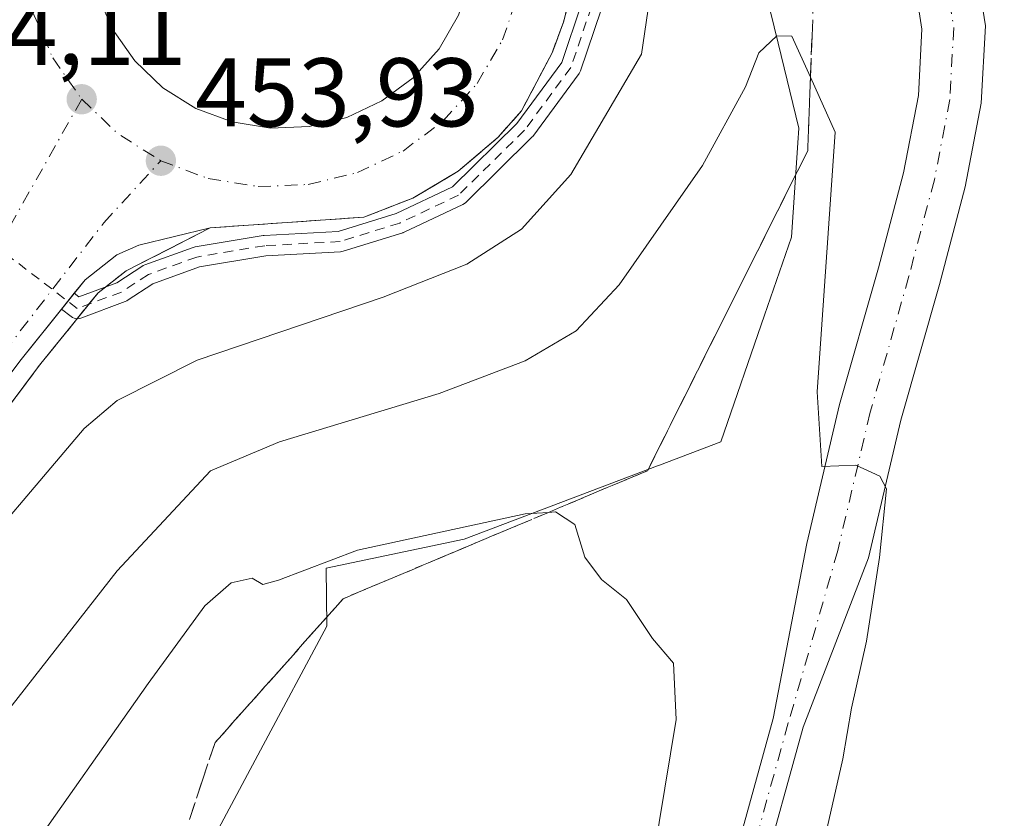
# Model space of a CAD drawing. Units: metres. Extents: x 603933 to 607384, y 4736155 to 4738520.
# Drawn here: x 606581 to 606682, y 4737829 to 4737911 of the extents above; entities that cross this region are included whole.
import ezdxf

# ---------------------------------------------------------------- set-up
doc = ezdxf.new("R2010")
doc.units = ezdxf.units.M
doc.header["$MEASUREMENT"] = 0
for name, pattern in [('DGN Style 2', [1.6480167562047852, 0.988810053722871, -0.6592067024819142]), ('DGN Style 3', [2.307223458686699, 1.648016756204785, -0.6592067024819142]), ('DGN Style 4', [2.6384748266838614, 1.318413404963828, -0.6592067024819142, 0.001648016756204785, -0.6592067024819142])]:
    doc.linetypes.add(name, pattern=pattern)
for name, color, linetype, lineweight in [('Arcén (en calzada doble)', 91, 'Continuous', 13), ('Carretera de calzada única Cxs', 7, 'Continuous', 13), ('Carretera de calzada única eje', 7, 'DGN Style 4', 0), ('Carril bici Cxs', 92, 'Continuous', 0), ('Carril bici eje', 6, 'DGN Style 2', 13), ('Cultivos herbáceos CxS', 92, 'Continuous', 0), ('Curva de nivel normal', 30, 'Continuous', 0), ('Elemento construido', 1, 'Continuous', 0), ('Isleta de vial', 135, 'Continuous', 13), ('Núcleo urbano CxS', 7, 'Continuous', 0), ('Punto de cota en terreno', 7, 'Continuous', 0), ('Rótulo de punto de cota en terreno', 7, 'Continuous', 0), ('Talud superficial', 30, 'DGN Style 3', 0)]:
    doc.layers.add(name, color=color, linetype=linetype, lineweight=lineweight)
doc.styles.add('Style-Arial', font='txt')

# ---------------------------------------------------------------- blocks, each defined once
blk = doc.blocks.new('5PATER')
at = {"layer": 'Punto de cota en terreno', "linetype": 'Continuous', "lineweight": 0}
h = blk.add_hatch(color=51, dxfattribs=at)
edge = h.paths.add_edge_path()
edge.add_ellipse((0, 0), major_axis=(-0.1095731443231308, -0.1110710700762829), ratio=0.9994222409660322, start_angle=0, end_angle=360)
blk = doc.blocks.new('*U21')
at = {"layer": 'Carretera de calzada única Cxs', "color": 7, "linetype": 'Continuous', "lineweight": 13}
for points in [[(606638.4200999998, 4737915.530099999, 453.2125999999989), (606637.1700999998, 4737910.640100001, 453.1499999999942), (606636.0000999998, 4737907.4901, 453.1886999999988), (606632.8601000002, 4737901.540100001, 453.2921999999963), (606630.4700999996, 4737898.8301, 453.3193000000028), (606626.3501000004, 4737895.3301, 453.4245999999985), (606621.7001, 4737892.5601, 453.5418999999966), (606616.6601, 4737890.620100001, 453.616399999999), (606600.8901000004, 4737889.5101, 453.9140999999945), (606593.5701000001, 4737887.7401, 453.9125000000058), (606591.2801000001, 4737886.7401, 453.937699999995), (606588.0500999996, 4737884.190099999, 453.8672999999981), (606586.9230000004, 4737882.789899999, 453.8034999999945), (606586.2642999999, 4737881.971799999, 453.8073000000004), (606585.6057000002, 4737881.153700001, 453.8129999999946), (606581.3201000001, 4737875.8301, 453.6677999999956), (606563.9200999998, 4737852.5601, 453.0979999999981), (606550.7801000001, 4737835.5001, 452.7927000000054), (606543.7100999998, 4737828.4301, 452.6561999999976)], [(606589.2600999996, 4737913.5801, 454.5535999999993), (606590.8501000004, 4737909.920100001, 454.5059000000037), (606593.1401000004, 4737906.6601, 454.4380999999995), (606596.0301000001, 4737903.9101, 454.3597000000009), (606599.4101, 4737901.790100001, 454.2477999999974), (606603.1401000004, 4737900.390100001, 454.152900000001), (606607.0701000001, 4737899.7601, 454.034799999994), (606611.0500999996, 4737899.920100001, 453.897299999997), (606614.9200999998, 4737900.860099999, 453.758600000001), (606618.5301000001, 4737902.5601, 453.6156999999948), (606621.7301000003, 4737904.940099999, 453.5522999999957), (606624.3901000004, 4737907.920100001, 453.4710999999952), (606626.3901000004, 4737911.350099999, 453.4174000000058)]]:
    blk.add_polyline3d(points, dxfattribs=at)

msp = doc.modelspace()

# ---------------------------------------------------------------- linework, layer by layer
at = {"layer": 'Arcén (en calzada doble)', "color": 91, "linetype": 'Continuous', "lineweight": 13}
msp.add_polyline3d([(606600.8901000004, 4737889.5101, 453.9140999999945), (606592.2500999998, 4737885.100099999, 454.0617999999959), (606589.3701, 4737882.840100001, 453.9670999999944), (606583.3501000004, 4737875.4001, 453.7753999999986), (606565.4200999998, 4737851.420100001, 453.3423999999941), (606552.2100999998, 4737834.290100001, 453.0083000000013), (606548.7301000003, 4737830.5001, 453.2262999999948), (606544.9401000004, 4737827.0101, 452.9762999999948), (606536.7801000001, 4737820.4001, 452.8598999999958), (606531.0100999996, 4737816.5801, 452.7299999999959), (606526.4600999998, 4737814.130100001, 452.7177999999985), (606519.4801000003, 4737811.1801, 452.6171999999933), (606512.8501000004, 4737808.970100001, 452.593399999998), (606507.7301000003, 4737807.940099999, 452.3681999999972), (606493.5701000001, 4737806.9901, 452.3972000000067), (606484.8501000004, 4737806.840100001, 452.5731999999989)], dxfattribs=at)
at = {"layer": 'Carretera de calzada única Cxs', "color": 7, "linetype": 'Continuous', "lineweight": 13, "extrusion": (-0.7781585853621031, 0.6267310750499925, 0.04095577607531324), "elevation": 2497376.138348582, "flags": 128}
msp.add_lwpolyline([(-4070406.276594088, -101913.6840341718), (-4070405.226273529, -101913.6802309808), (-4070404.176015697, -101913.6745261943)], dxfattribs=at)
at = {"layer": 'Carretera de calzada única Cxs', "color": 7, "linetype": 'Continuous', "lineweight": 13, "extrusion": (-0.0133197936464307, -0.01654593369762939, 0.999774382135935), "elevation": -86018.551921507, "flags": 128}
msp.add_lwpolyline([(-2498507.371694678, 4070076.885254995), (-2498507.371694678, 4070070.049454576)], dxfattribs=at)
at = {"layer": 'Carretera de calzada única Cxs', "color": 7, "linetype": 'Continuous', "lineweight": 13}
for points in [[(606602.7301000003, 4737938.840100001, 454.1588999999949), (606599.0301000001, 4737937.360099999, 454.2606999999989), (606595.7100999998, 4737935.1801, 454.388300000006), (606592.8701, 4737932.360099999, 454.4545000000071), (606590.6601, 4737929.0601, 454.5546999999933), (606589.1401000004, 4737925.360099999, 454.5721999999951), (606588.3901000004, 4737921.460100001, 454.5696000000025), (606588.4200999998, 4737917.470100001, 454.5791999999929), (606589.2600999996, 4737913.5801, 454.5535999999993), (606590.8501000004, 4737909.920100001, 454.5059000000037), (606593.1401000004, 4737906.6601, 454.4380999999995), (606596.0301000001, 4737903.9101, 454.3597000000009), (606599.4101, 4737901.790100001, 454.2477999999974), (606603.1401000004, 4737900.390100001, 454.152900000001), (606607.0701000001, 4737899.7601, 454.034799999994)], [(606607.0701000001, 4737899.7601, 454.034799999994), (606611.0500999996, 4737899.920100001, 453.897299999997), (606614.9200999998, 4737900.860099999, 453.758600000001), (606618.5301000001, 4737902.5601, 453.6156999999948), (606621.7301000003, 4737904.940099999, 453.5522999999957), (606624.3901000004, 4737907.920100001, 453.4710999999952), (606626.3901000004, 4737911.350099999, 453.4174000000058), (606627.6901000004, 4737915.130100001, 453.3441000000021), (606628.2100999998, 4737919.0801, 453.3429000000033), (606627.9200999998, 4737923.050100001, 453.3381999999983), (606626.8701, 4737926.9001, 453.3870000000024), (606625.0500999996, 4737930.440099999, 453.4545999999973), (606622.5800999999, 4737933.5701, 453.4850000000006), (606619.5301000001, 4737936.140100001, 453.6022999999987), (606616.0301000001, 4737938.050100001, 453.6836000000039), (606612.2301000003, 4737939.2301, 453.828999999998), (606608.2600999996, 4737939.630100001, 453.9790000000066), (606602.7301000003, 4737938.840100001, 454.1588999999949)], [(606679.1262999997, 4737919.0965, 455.4640999999974), (606680.5115, 4737910.2653, 456.7462999999989), (606680.0844999999, 4737902.3211, 457.6637999999948), (606678.4341000002, 4737893.739499999, 457.8113000000012), (606675.7786999998, 4737883.681299999, 458.8956999999937), (606671.8223000001, 4737869.7543, 460.2630999999965), (606668.5056999996, 4737855.6195, 461.3098000000027), (606661.8013000004, 4737838.2259, 462.5408000000025), (606657.3574999999, 4737822.275900001, 463.0917999999947)], [(606679.1262999997, 4737919.0965, 455.4640999999974), (606680.5115, 4737910.2653, 456.7462999999989), (606680.0844999999, 4737902.3211, 457.6637999999948), (606678.4341000002, 4737893.739499999, 457.8113000000012), (606675.7786999998, 4737883.681299999, 458.8956999999937), (606671.8223000001, 4737869.7543, 460.2630999999965), (606668.5056999996, 4737855.6195, 461.3098000000027), (606661.8013000004, 4737838.2259, 462.5408000000025), (606657.3574999999, 4737822.275900001, 463.0917999999947)], [(606654.2757000001, 4737823.137700001, 463.2271999999939), (606658.7220999999, 4737839.096700001, 462.4517999999953), (606662.1775000002, 4737857.1043, 461.1564000000071), (606665.5285, 4737871.385700001, 460.3117000000057), (606669.5094999997, 4737885.3991, 459.0715999999957), (606672.0928999997, 4737895.1845, 457.9554000000062), (606673.6177000003, 4737903.113100001, 457.0944000000018), (606673.9842999997, 4737909.932499999, 456.920100000003), (606672.8296999997, 4737917.2937, 455.9652999999962)], [(606654.2757000001, 4737823.137700001, 463.2271999999939), (606658.7220999999, 4737839.096700001, 462.4517999999953), (606662.1775000002, 4737857.1043, 461.1564000000071), (606665.5285, 4737871.385700001, 460.3117000000057), (606669.5094999997, 4737885.3991, 459.0715999999957), (606672.0928999997, 4737895.1845, 457.9554000000062), (606673.6177000003, 4737903.113100001, 457.0944000000018), (606673.9842999997, 4737909.932499999, 456.920100000003), (606672.8296999997, 4737917.2937, 455.9652999999962)], [(606638.4200999998, 4737915.530099999, 453.2125999999989), (606637.1700999998, 4737910.640100001, 453.1499999999942), (606636.0000999998, 4737907.4901, 453.1886999999988), (606632.8601000002, 4737901.540100001, 453.2921999999963), (606630.4700999996, 4737898.8301, 453.3193000000028), (606626.3501000004, 4737895.3301, 453.4245999999985), (606621.7001, 4737892.5601, 453.5418999999966), (606616.6601, 4737890.620100001, 453.616399999999), (606600.8901000004, 4737889.5101, 453.9140999999945), (606593.5701000001, 4737887.7401, 453.9125000000058), (606591.2801000001, 4737886.7401, 453.937699999995), (606588.0500999996, 4737884.190099999, 453.8672999999981), (606586.9230000004, 4737882.789899999, 453.8034999999945)]]:
    msp.add_polyline3d(points, dxfattribs=at)
at = {"layer": 'Carretera de calzada única eje', "color": 7, "linetype": 'DGN Style 4', "lineweight": 0, "extrusion": (0.03125374175835129, 0.01230893436554212, 0.999435687656233), "elevation": 77730.65871850975, "flags": 128}
msp.add_lwpolyline([(4186055.673590222, -2299253.564596104), (4186050.97775533, -2299255.746775645), (4186046.814022132, -2299258.816116855)], dxfattribs=at)
at = {"layer": 'Carretera de calzada única eje', "color": 7, "linetype": 'DGN Style 4', "lineweight": 0}
for points in [[(606644.1485000001, 4737970.820900001, 450.9244000000036), (606661.7697000002, 4737943.8333, 452.6909000000014), (606670.6599000003, 4737930.339500001, 454.2896999999939), (606673.0411, 4737925.1009, 454.7206000000006), (606675.9779000003, 4737918.1951, 455.5558000000019), (606677.2478999998, 4737910.098900001, 456.2041999999929), (606676.8510999996, 4737902.7171, 456.8396999999969), (606675.2635000005, 4737894.462099999, 457.6904000000068), (606672.6441000003, 4737884.540100001, 458.5047999999952), (606668.6754999999, 4737870.5701, 459.9665999999997), (606665.3416999998, 4737856.3619, 461.1585999999952), (606660.2616999998, 4737838.6613, 462.484500000006), (606655.8167000003, 4737822.706900001, 463.1481000000058), (606654.2399000004, 4737817.089500001, 463.3521000000038)], [(606587.6901000004, 4737902.7301, 454.2462999999989), (606578.4801000003, 4737886.4301, 453.8184000000037), (606548.8000999996, 4737847.340100001, 452.6655000000028), (606540.7301000003, 4737837.040100001, 452.3325999999943), (606532.6700999998, 4737831.670100001, 452.0366999999969), (606520.7301000003, 4737828.9801, 451.7323999999935), (606512.5301000001, 4737830.0101, 451.6144999999961), (606505.3701, 4737834.350099999, 451.4731000000029), (606500.4401000004, 4737843.0101, 451.2658999999985), (606498.3501000004, 4737850.9301, 451.2059000000008), (606498.9401000004, 4737857.5001, 451.107799999998), (606502.9801000003, 4737868.840100001, 450.8649000000005), (606511.4401000004, 4737879.6601, 450.3916999999929), (606532.8000999996, 4737904.9001, 449.0368000000017), (606564.2739000004, 4737941.002900001, 448.004700000005)], [(606584.4600999998, 4737931.8301, 454.4208999999974), (606582.4801000003, 4737927.050100001, 454.4501000000019), (606581.5100999996, 4737921.960100001, 454.5013999999938), (606581.5701000001, 4737916.770099999, 454.4415000000009), (606582.6401000004, 4737911.720100001, 454.3696000000054), (606584.7100999998, 4737906.9801, 454.3117999999959), (606587.6901000004, 4737902.7301, 454.2462999999989)], [(606595.8201000001, 4737896.4101, 454.0699000000022), (606600.6700999998, 4737894.5801, 453.9618000000046), (606605.8000999996, 4737893.7601, 453.8335999999982), (606610.9600999998, 4737893.970100001, 453.7050000000018), (606616.0000999998, 4737895.190099999, 453.5731999999989), (606620.6901000004, 4737897.4101, 453.4397000000026), (606624.8300999999, 4737900.5101, 453.3424999999989), (606628.3000999996, 4737904.360099999, 453.2562999999937), (606630.9200999998, 4737908.8301, 453.1995000000024), (606632.5800999999, 4737913.7301, 453.1518999999971), (606633.2600999996, 4737918.850099999, 453.1478000000062), (606632.8901000004, 4737924.0101, 453.142200000002), (606631.5100999996, 4737929.0101, 453.1726999999955)], [(606379.0301000001, 4737729.6801, 456.0807000000059), (606397.5100999996, 4737745.0801, 455.789300000004), (606415.2801000001, 4737765.9801, 455.7951999999932), (606436.1601, 4737788.590100001, 454.538400000005), (606447.1901000004, 4737799.1801, 454.1043999999966), (606456.7600999996, 4737804.5701, 453.7344000000012), (606466.9101, 4737808.440099999, 453.1738000000041), (606475.7100999998, 4737810.390100001, 452.813599999994), (606493.3201000001, 4737810.540100001, 452.2480000000069), (606506.6001000004, 4737811.890100001, 451.9997000000003), (606519.1201, 4737815.4301, 452.0669000000053), (606529.8701, 4737820.350099999, 452.2884999999952), (606540.7600999996, 4737827.9801, 452.4419000000053), (606547.0301000001, 4737834.4001, 452.5869999999995), (606576.3701, 4737872.420100001, 453.5146999999997), (606589.9600999998, 4737890.040100001, 453.9560000000056), (606595.8201000001, 4737896.4101, 454.0699000000022)]]:
    msp.add_polyline3d(points, dxfattribs=at)
at = {"layer": 'Carril bici Cxs', "color": 92, "linetype": 'Continuous', "lineweight": 0, "extrusion": (-0.7781585853621031, 0.6267310750499925, 0.04095577607531324), "elevation": 2497376.138348582, "flags": 128}
msp.add_lwpolyline([(-4070406.276594088, -101913.6840341718), (-4070405.226273529, -101913.6802309808), (-4070404.176015697, -101913.6745261943)], dxfattribs=at)
at = {"layer": 'Carril bici Cxs', "color": 92, "linetype": 'Continuous', "lineweight": 0}
for points in [[(606641.0380999995, 4737911.901699999, 453.6126999999979), (606638.9215000002, 4737905.657500001, 453.655700000003), (606638.858, 4737905.5086, 453.659799999994), (606638.7721999995, 4737905.371300001, 453.6576999999961), (606634.0096000005, 4737898.9155, 453.605899999995), (606633.9688999997, 4737898.8639, 453.6024000000034), (606633.9012000002, 4737898.7905, 453.5954999999958), (606627.1277999999, 4737892.123000001, 453.6760000000068), (606626.9927000003, 4737892.010600001, 453.7030999999988), (606626.8406999996, 4737891.9224, 453.7231999999931), (606620.8081999999, 4737889.0648, 453.9763999999996), (606620.7178999997, 4737889.027000001, 453.9731000000029), (606620.6699000001, 4737889.0109, 453.9707999999956), (606614.5314999997, 4737887.105900001, 453.8396999999969), (606614.4025999998, 4737887.0746, 453.8453000000009), (606614.2777000006, 4737887.0603, 453.8469000000041), (606606.6100000005, 4737886.640100001, 453.9426999999997), (606599.7763999999, 4737885.5012, 454.0687999999937), (606595.0077000001, 4737883.7764, 454.1732000000048), (606592.3581999998, 4737882.0441, 454.2695999999996), (606592.3086000001, 4737882.013599999, 454.266499999998), (606592.1497999998, 4737881.938800001, 454.2553999999946), (606587.5954999998, 4737880.244200001, 453.8950000000041), (606587.4259000003, 4737880.1975, 453.8850999999996), (606587.2507999997, 4737880.1797, 453.8801999999997), (606587.0752999998, 4737880.191500001, 453.8742000000057), (606586.9040999999, 4737880.2324, 453.8675999999978), (606586.7422000002, 4737880.301200001, 453.8604999999953), (606586.5941000005, 4737880.396199999, 453.8534000000073), (606585.6057000002, 4737881.153700001, 453.8129999999946), (606586.2642999999, 4737881.971799999, 453.8073000000004), (606586.9230000004, 4737882.789899999, 453.8034999999945), (606587.4106999999, 4737882.416099999, 453.8027000000002), (606591.3073000005, 4737883.866000001, 454.0819000000047), (606593.9606999997, 4737885.6009, 454.0439999999944), (606594.0103000002, 4737885.6314, 454.0421000000061), (606594.1771999998, 4737885.709200001, 454.037599999996), (606599.1524, 4737887.5086, 453.9300999999978), (606599.3321000002, 4737887.556100001, 453.9290000000037), (606606.3219, 4737888.721100001, 453.8340999999928), (606606.4370999997, 4737888.7338, 453.8317999999999), (606614.0330999997, 4737889.15, 453.698000000004), (606619.9763000002, 4737890.9944, 453.6931000000041), (606625.7812000001, 4737893.744200001, 453.5078000000067), (606632.3689000001, 4737900.229, 453.2966000000015), (606636.9852, 4737906.486400001, 453.278999999995), (606639.0303999997, 4737912.520099999, 453.3217000000004)], [(606641.0380999995, 4737911.901699999, 453.6126999999979), (606638.9215000002, 4737905.657500001, 453.655700000003), (606638.858, 4737905.5086, 453.659799999994), (606638.7721999995, 4737905.371300001, 453.6576999999961), (606634.0096000005, 4737898.9155, 453.605899999995), (606633.9688999997, 4737898.8639, 453.6024000000034), (606633.9012000002, 4737898.7905, 453.5954999999958), (606627.1277999999, 4737892.123000001, 453.6760000000068), (606626.9927000003, 4737892.010600001, 453.7030999999988), (606626.8406999996, 4737891.9224, 453.7231999999931), (606620.8081999999, 4737889.0648, 453.9763999999996), (606620.7178999997, 4737889.027000001, 453.9731000000029), (606620.6699000001, 4737889.0109, 453.9707999999956), (606614.5314999997, 4737887.105900001, 453.8396999999969), (606614.4025999998, 4737887.0746, 453.8453000000009), (606614.2777000006, 4737887.0603, 453.8469000000041), (606606.6100000005, 4737886.640100001, 453.9426999999997), (606599.7763999999, 4737885.5012, 454.0687999999937), (606595.0077000001, 4737883.7764, 454.1732000000048), (606592.3581999998, 4737882.0441, 454.2695999999996), (606592.3086000001, 4737882.013599999, 454.266499999998), (606592.1497999998, 4737881.938800001, 454.2553999999946), (606587.5954999998, 4737880.244200001, 453.8950000000041), (606587.4259000003, 4737880.1975, 453.8850999999996), (606587.2507999997, 4737880.1797, 453.8801999999997), (606587.0752999998, 4737880.191500001, 453.8742000000057), (606586.9040999999, 4737880.2324, 453.8675999999978), (606586.7422000002, 4737880.301300001, 453.8604999999953), (606586.5941000005, 4737880.396199999, 453.8534000000073), (606585.6057000002, 4737881.153700001, 453.8129999999946)], [(606586.9230000004, 4737882.789899999, 453.8034999999945), (606587.4106999999, 4737882.416099999, 453.8027000000002), (606591.3073000005, 4737883.866000001, 454.0819000000047), (606593.9606999997, 4737885.6009, 454.0439999999944), (606594.0103000002, 4737885.6314, 454.0421000000061), (606594.1771999998, 4737885.709200001, 454.037599999996), (606599.1524, 4737887.5086, 453.9300999999978), (606599.3321000002, 4737887.556100001, 453.9290000000037), (606606.3219, 4737888.721100001, 453.8340999999928), (606606.4370999997, 4737888.7338, 453.8317999999999), (606614.0330999997, 4737889.15, 453.698000000004), (606619.9763000002, 4737890.9944, 453.6931000000041), (606625.7812000001, 4737893.744200001, 453.5078000000067), (606632.3689000001, 4737900.229, 453.2966000000015), (606636.9852, 4737906.486400001, 453.278999999995), (606639.0303999997, 4737912.520099999, 453.3217000000004)]]:
    msp.add_polyline3d(points, dxfattribs=at)
at = {"layer": 'Carril bici eje', "color": 6, "linetype": 'DGN Style 2', "lineweight": 13}
msp.add_polyline3d([(606640.0437000003, 4737912.238800001, 453.4649999999965), (606637.9271, 4737905.9946, 453.4198999999935), (606633.1645999998, 4737899.538799999, 453.4266999999964), (606626.3912000004, 4737892.871300001, 453.5537999999942), (606620.3586999997, 4737890.013699999, 453.8249000000069), (606614.2203000003, 4737888.108700001, 453.7284000000073), (606606.4945, 4737887.6854, 453.8438000000024), (606599.5094999997, 4737886.521199999, 453.9968999999983), (606594.5352999996, 4737884.722100001, 454.1071999999986), (606591.7835999997, 4737882.922900001, 454.1692000000039), (606587.2328000005, 4737881.229599999, 453.8430999999982), (606575.9085999997, 4737889.9079, 453.9936000000016), (606575.5910999998, 4737892.236300001, 454.1425000000018), (606576.4378000004, 4737895.728800001, 454.1484999999957), (606577.3903000001, 4737900.173800001, 454.2324999999983), (606577.6019000001, 4737905.253799999, 454.353099999993), (606577.4961000001, 4737909.910499999, 454.4140999999945), (606576.4378000004, 4737915.0963, 454.297900000005)], dxfattribs=at)
at = {"layer": 'Cultivos herbáceos CxS', "color": 92, "linetype": 'Continuous', "lineweight": 0}
for points in [[(606591.4921000004, 4737808.6139, 468.7562999999937), (606606.0576999999, 4737835.876300001, 467.0148000000045), (606612.8570999998, 4737848.6029, 465.7642999999953), (606612.7830999997, 4737854.554500001, 465.1698000000034), (606626.9757000003, 4737857.5405, 465.0350000000035), (606646.8211000003, 4737865.065099999, 464.0685999999987), (606647.0437000003, 4737865.149499999, 464.055600000007), (606653.3460999997, 4737867.539100001, 463.6762000000017), (606657.8278999999, 4737880.531099999, 462.6202999999951), (606660.5916999998, 4737888.543099999, 461.8564000000042), (606661.2383000003, 4737898.2643, 461.1493999999948), (606661.3372999998, 4737899.7499, 460.9208000000072), (606659.2175000003, 4737908.472100001, 459.4320000000008), (606657.9787, 4737913.569499999, 458.5672999999952), (606682.0274999999, 4737925.707699999, 454.1024000000034), (606682.6114999996, 4737924.6907, 454.2666999999929)], [(606682.0274999999, 4737925.707699999, 454.1024000000034), (606657.9787, 4737913.569499999, 458.5672999999952), (606659.2175000003, 4737908.472100001, 459.4320000000008), (606661.3372999998, 4737899.7499, 460.9208000000072), (606661.2383000003, 4737898.2643, 461.1493999999948), (606660.5916999998, 4737888.543099999, 461.8564000000042), (606657.8278999999, 4737880.531099999, 462.6202999999951), (606653.3460999997, 4737867.539100001, 463.6762000000017), (606647.0437000003, 4737865.149499999, 464.055600000007), (606646.8211000003, 4737865.065099999, 464.0685999999987), (606626.9757000003, 4737857.5405, 465.0350000000035), (606612.7830999997, 4737854.554500001, 465.1698000000034), (606612.8570999998, 4737848.6029, 465.7642999999953), (606606.0576999999, 4737835.876300001, 467.0148000000045), (606591.4921000004, 4737808.6139, 468.7562999999937)]]:
    msp.add_polyline3d(points, dxfattribs=at)
at = {"layer": 'Curva de nivel normal', "color": 30, "linetype": 'Continuous', "lineweight": 0, "flags": 128}
for points, elevation in [([(606548.1799999997, 4737817.700099999), (606557.3600000005, 4737828.9301), (606574.0499999998, 4737852.520099999), (606587.9400000004, 4737868.9001), (606591.3200000003, 4737871.790100001), (606599.54, 4737875.940099999), (606618.6500000004, 4737882.390100001), (606627.2300000006, 4737885.770099999), (606632.8499999996, 4737889.390100001), (606637.9199999999, 4737894.9901), (606645.2000000002, 4737907.360099999), (606647.4600000001, 4737922.9801)], 455), ([(606663.5599999996, 4737824.880100001), (606665.8600000005, 4737834.9801), (606666.7599999999, 4737840.1801), (606668.2800000003, 4737847.0701), (606669.6399999997, 4737855.6601), (606670.3499999996, 4737862.710100001), (606669.6699999999, 4737864.0101), (606667.1900000004, 4737865.130100001), (606663.6900000004, 4737865.0101), (606663.2199999997, 4737872.6801), (606665.0599999996, 4737899.360099999), (606662.5377000002, 4737904.981000001), (606660.6399999997, 4737909.210100001), (606659.0700000003, 4737909.2401), (606657.2400000002, 4737907.5001), (606655.8799999999, 4737904.0001), (606651.4500000002, 4737895.920100001), (606642.9000000004, 4737883.6601), (606638.4699999997, 4737878.940099999), (606633.2400000002, 4737875.850099999), (606624.4000000004, 4737872.5001), (606608.0199999996, 4737867.530099999), (606600.9299999997, 4737864.540100001), (606591.3300000001, 4737854.270099999), (606566.2999999998, 4737822.290100001)], 460), ([(606581.7400000002, 4737824.5601), (606594.5, 4737842.700099999), (606600.3499999996, 4737850.690099999), (606603.04, 4737853.0601), (606605.2000000002, 4737853.540100001), (606606.29, 4737852.880100001), (606607.9000000004, 4737853.3301), (606616.0099999999, 4737856.4001), (606633.2400000002, 4737860.1501), (606635.6283999998, 4737860.287900001), (606636.3600000005, 4737860.3301), (606638.3200000003, 4737859.040100001), (606639.3600000005, 4737855.6801), (606641.0700000003, 4737853.4001), (606643.6399999997, 4737851.3301), (606646.2999999998, 4737847.3301), (606648.4600000001, 4737844.800100001), (606648.7599999999, 4737839.0001), (606646.4199999999, 4737824.890100001)], 465)]:
    msp.add_lwpolyline(points, dxfattribs=dict(at, elevation=elevation))
at = {"layer": 'Elemento construido', "color": 1, "linetype": 'Continuous', "lineweight": 0}
msp.add_polyline3d([(606638.4200999998, 4737915.530099999, 453.2125999999989), (606637.1700999998, 4737910.640100001, 453.1499999999942), (606636.0000999998, 4737907.4901, 453.1886999999988), (606632.8601000002, 4737901.540100001, 453.2921999999963), (606630.4700999996, 4737898.8301, 453.3193000000028), (606626.3501000004, 4737895.3301, 453.4245999999985), (606621.7001, 4737892.5601, 453.5418999999966), (606616.6601, 4737890.620100001, 453.616399999999), (606600.8901000004, 4737889.5101, 453.9140999999945), (606593.5701000001, 4737887.7401, 453.9125000000058), (606591.2801000001, 4737886.7401, 453.937699999995), (606588.0500999996, 4737884.190099999, 453.8672999999981), (606581.3201000001, 4737875.8301, 453.6677999999956)], dxfattribs=at)
at = {"layer": 'Isleta de vial', "color": 135, "linetype": 'Continuous', "lineweight": 13}
for points in [[(606589.2600999996, 4737913.5801, 454.5535999999993), (606590.8501000004, 4737909.920100001, 454.5059000000037), (606593.1401000004, 4737906.6601, 454.4380999999995), (606596.0301000001, 4737903.9101, 454.3597000000009), (606599.4101, 4737901.790100001, 454.2477999999974), (606603.1401000004, 4737900.390100001, 454.152900000001), (606607.0701000001, 4737899.7601, 454.034799999994)], [(606607.0701000001, 4737899.7601, 454.034799999994), (606611.0500999996, 4737899.920100001, 453.897299999997), (606614.9200999998, 4737900.860099999, 453.758600000001), (606618.5301000001, 4737902.5601, 453.6156999999948), (606621.7301000003, 4737904.940099999, 453.5522999999957), (606624.3901000004, 4737907.920100001, 453.4710999999952), (606626.3901000004, 4737911.350099999, 453.4174000000058)]]:
    msp.add_polyline3d(points, dxfattribs=at)
at = {"layer": 'Núcleo urbano CxS', "color": 7, "linetype": 'Continuous', "lineweight": 0}
for points in [[(606750.6869000001, 4738100.098099999, 447.4563000000053), (606655.6885000002, 4738005.5165, 449.702099999995), (606646.8290999997, 4737992.897100001, 450.2851999999984), (606646.8290999997, 4737991.385500001, 450.3668999999937), (606646.8290999997, 4737987.674500001, 450.5672999999952), (606659.8421, 4737964.331700001, 451.3092999999935), (606682.0274999999, 4737925.707699999, 454.1024000000034), (606657.9787, 4737913.569499999, 458.5672999999952), (606659.2175000003, 4737908.472100001, 459.4320000000008), (606661.3372999998, 4737899.7499, 460.9208000000072), (606661.2383000003, 4737898.2643, 461.1493999999948), (606660.5916999998, 4737888.543099999, 461.8564000000042), (606657.8278999999, 4737880.531099999, 462.6202999999951), (606653.3460999997, 4737867.539100001, 463.6762000000017), (606647.0437000003, 4737865.149499999, 464.055600000007), (606646.8211000003, 4737865.065099999, 464.0685999999987), (606626.9757000003, 4737857.5405, 465.0350000000035), (606612.7830999997, 4737854.554500001, 465.1698000000034), (606612.8570999998, 4737848.6029, 465.7642999999953), (606606.0576999999, 4737835.876300001, 467.0148000000045), (606591.4921000004, 4737808.6139, 468.7562999999937)], [(606682.0274999999, 4737925.707699999, 454.1024000000034), (606657.9787, 4737913.569499999, 458.5672999999952), (606659.2175000003, 4737908.472100001, 459.4320000000008), (606661.3372999998, 4737899.7499, 460.9208000000072), (606661.2383000003, 4737898.2643, 461.1493999999948), (606660.5916999998, 4737888.543099999, 461.8564000000042), (606657.8278999999, 4737880.531099999, 462.6202999999951), (606653.3460999997, 4737867.539100001, 463.6762000000017), (606647.0437000003, 4737865.149499999, 464.055600000007), (606646.8211000003, 4737865.065099999, 464.0685999999987), (606626.9757000003, 4737857.5405, 465.0350000000035), (606612.7830999997, 4737854.554500001, 465.1698000000034), (606612.8570999998, 4737848.6029, 465.7642999999953), (606606.0576999999, 4737835.876300001, 467.0148000000045), (606591.4921000004, 4737808.6139, 468.7562999999937)]]:
    msp.add_polyline3d(points, dxfattribs=at)
at = {"layer": 'Talud superficial', "color": 30, "linetype": 'DGN Style 3', "lineweight": 0}
for points in [[(606580.3600000005, 4737871.4001, 453.7146000000066), (606583.3499999996, 4737875.4001, 453.7753999999986), (606589.3700000001, 4737882.840100001, 453.9670999999944), (606592.25, 4737885.100099999, 454.0617999999959), (606596.5700000003, 4737887.300100001, 453.9456999999966), (606600.8899999997, 4737889.5101, 453.9140999999945), (606604.8300000001, 4737889.790100001, 453.8503999999957), (606608.7800000003, 4737890.0601, 453.767200000002), (606616.6600000003, 4737890.620100001, 453.616399999999), (606621.7000000002, 4737892.5601, 453.5418999999966), (606624.0300000003, 4737893.940099999, 453.4995999999956), (606626.3499999996, 4737895.3301, 453.4245999999985), (606630.4699999997, 4737898.8301, 453.3193000000028), (606632.8600000005, 4737901.540100001, 453.2921999999963), (606634.4299999997, 4737904.5101, 453.3013000000064), (606636, 4737907.4901, 453.1886999999988), (606637.1699999999, 4737910.640100001, 453.1499999999942), (606637.7999999998, 4737913.0801, 453.1561999999976)], [(606662.8600000005, 4737913.1801, 459.4385000000038), (606662.7000000002, 4737909.2401, 460.2685000000056), (606662.5377000002, 4737904.981000001, 460.9615999999951), (606662.25, 4737897.4301, 461.6236000000063), (606660.1900000004, 4737893.3201, 461.9848999999958), (606658.1399999997, 4737889.210100001, 462.434500000003), (606656.0800000001, 4737885.110099999, 462.6738999999943), (606654.0300000003, 4737881.0001, 462.9603999999963), (606649.9100000003, 4737872.780099999, 463.5602000000072), (606647.8600000005, 4737868.6801, 463.9297999999981), (606645.7999999998, 4737864.5701, 464.2623000000021), (606641.3300000001, 4737862.690099999, 464.5981000000029), (606636.8700000001, 4737860.8101, 464.8793000000006), (606635.6283999998, 4737860.287900001, 464.9441999999981), (606632.4000000004, 4737858.9301, 465.151199999993), (606627.9400000004, 4737857.0601, 465.3496000000014), (606623.4699999997, 4737855.1801, 465.4995999999956), (606619.0099999999, 4737853.300100001, 465.6401999999944), (606614.54, 4737851.420100001, 465.7412999999942), (606607.9600000001, 4737844.020099999, 466.3910999999935), (606604.6699999999, 4737840.3301, 466.7842999999993), (606601.3799999999, 4737836.630100001, 467.1214000000036), (606600.0599999996, 4737832.690099999, 467.4643999999971), (606598.75, 4737828.7401, 467.8141000000033)], [(606598.75, 4737828.7401, 467.5246999999945), (606600.0599999996, 4737832.690099999, 467.2100000000065), (606601.3799999999, 4737836.630100001, 466.8107000000019), (606604.6699999999, 4737840.3301, 466.5206000000035), (606607.9600000001, 4737844.020099999, 466.153999999995), (606614.54, 4737851.420100001, 465.5669999999955), (606619.0099999999, 4737853.300100001, 465.4492000000028), (606623.4699999997, 4737855.1801, 465.2295000000013), (606627.9400000004, 4737857.0601, 465.1171000000032), (606632.4000000004, 4737858.9301, 464.9373999999953), (606635.6283999998, 4737860.287900001, 464.7596999999951), (606636.8700000001, 4737860.8101, 464.707899999994), (606641.3300000001, 4737862.690099999, 464.4686999999976), (606645.7999999998, 4737864.5701, 464.1413999999932), (606647.8600000005, 4737868.6801, 463.7479000000022), (606649.9100000003, 4737872.780099999, 463.3647999999957), (606654.0300000003, 4737881.0001, 462.5791000000027), (606656.0800000001, 4737885.110099999, 462.1828999999998), (606658.1399999997, 4737889.210100001, 461.9048999999941), (606660.1900000004, 4737893.3201, 461.5742000000028), (606662.25, 4737897.4301, 461.3868999999977), (606662.5377000002, 4737904.981000001, 460.3714000000036), (606662.7000000002, 4737909.2401, 459.7877000000008), (606662.8600000005, 4737913.1801, 459.0899000000064)], [(606637.7999999998, 4737913.0801, 453.0825000000041), (606637.1699999999, 4737910.640100001, 453.0832999999984), (606636, 4737907.4901, 453.1111999999994), (606634.4299999997, 4737904.5101, 453.1656999999978), (606632.8600000005, 4737901.540100001, 453.1964000000008), (606630.4699999997, 4737898.8301, 453.2449000000051), (606626.3499999996, 4737895.3301, 453.3381999999983), (606624.0300000003, 4737893.940099999, 453.3929000000062), (606621.7000000002, 4737892.5601, 453.4279999999999), (606616.6600000003, 4737890.620100001, 453.5651999999973), (606608.7800000003, 4737890.0601, 453.761599999998), (606604.8300000001, 4737889.790100001, 453.8438000000024), (606600.8899999997, 4737889.5101, 453.9003999999986)], [(606600.8899999997, 4737889.5101, 453.9003999999986), (606596.5700000003, 4737887.300100001, 453.8910999999935), (606592.25, 4737885.100099999, 453.875199999995), (606589.3700000001, 4737882.840100001, 453.8286999999983), (606583.3499999996, 4737875.4001, 453.6744999999937), (606580.3600000005, 4737871.4001, 453.5694999999978), (606577.3700000001, 4737867.4101, 453.4107999999979), (606574.3899999997, 4737863.4101, 453.3561999999947), (606571.4000000004, 4737859.4101, 453.2296000000061), (606568.4100000003, 4737855.420100001, 453.1581000000006), (606565.4199999999, 4737851.420100001, 453.0535999999993), (606562.7800000003, 4737847.9901, 452.9109000000026), (606554.8499999996, 4737837.720100001, 452.6757000000071), (606552.2100000001, 4737834.290100001, 452.5776000000042), (606550.4699999997, 4737832.390100001, 452.5479999999953), (606548.7300000006, 4737830.5001, 452.6205000000046), (606544.9400000004, 4737827.0101, 452.4542999999976)]]:
    msp.add_polyline3d(points, dxfattribs=at)

# ---------------------------------------------------------------- block references
at = {"layer": 'Carretera de calzada única Cxs', "color": 7, "linetype": 'Continuous', "lineweight": 13}
msp.add_blockref('*U21', (0, 0), dxfattribs=at)
at = {"layer": 'Punto de cota en terreno', "color": 7, "linetype": 'Continuous', "lineweight": 0, "xscale": 10, "yscale": 10, "zscale": 10}
for p in [(606587.6900000004, 4737902.730000001, 454.1100000000006), (606595.8200000003, 4737896.41, 453.929999999993)]:
    msp.add_blockref('5PATER', p, dxfattribs=at)

# ---------------------------------------------------------------- texts
at = {"layer": 'Rótulo de punto de cota en terreno', "color": 7, "linetype": 'Continuous', "lineweight": 0, "style": 'Style-Arial'}
for s, p in [('454,11', (606569.2936000006, 4737906.2578)), ('453,93', (606599.3477999996, 4737899.937799999))]:
    msp.add_text(s, height=7.000000000000002, dxfattribs=at).set_placement(p)

doc.saveas('drawing.dxf')
